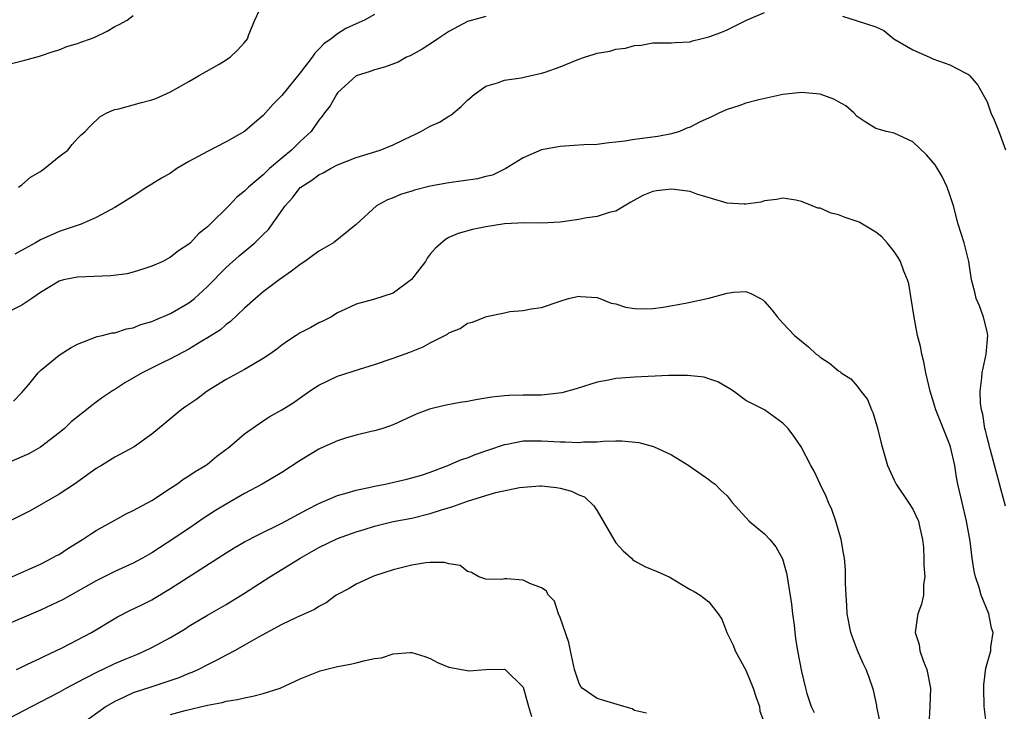
# Model space of a CAD drawing. Units: inches. Extents: x 2504212 to 2505000, y 1560000 to 1563000.
# Drawn here: x 2504597 to 2504703, y 1560648 to 1560723 of the extents above; entities that cross this region are included whole.
import ezdxf

# ---------------------------------------------------------------- set-up
doc = ezdxf.new("R2010")
doc.units = ezdxf.units.IN
doc.header["$MEASUREMENT"] = 0
doc.layers.add('LD25021560_2ft', color=42, linetype='Continuous')

msp = doc.modelspace()

# ---------------------------------------------------------------- linework, layer by layer
at = {"layer": 'LD25021560_2ft'}
for points, elevation in [([(2504596.63, 1560705), (2504597, 1560705.24), (2504597.93, 1560706.07), (2504599, 1560706.7), (2504599.17, 1560706.83), (2504599.45, 1560707), (2504601, 1560708.31), (2504601.94, 1560709), (2504602.4, 1560709.6), (2504603, 1560710.24), (2504603.37, 1560710.63), (2504603.82, 1560711), (2504604.4, 1560711.6), (2504605.41, 1560712.59), (2504606.15, 1560713), (2504606.73, 1560713.27), (2504607, 1560713.37), (2504607.46, 1560713.46), (2504609.89, 1560714.11), (2504611, 1560714.42), (2504611.43, 1560714.57), (2504613, 1560715.26), (2504615, 1560716.38), (2504616.04, 1560717), (2504618.27, 1560718.27), (2504619, 1560718.71), (2504619.16, 1560718.84), (2504619.43, 1560719), (2504620.24, 1560719.76), (2504621, 1560720.61), (2504621.29, 1560721), (2504621.45, 1560721.45), (2504622.1, 1560723), (2504623.04, 1560725)], 7176), ([(2504596.08, 1560681.92), (2504597, 1560682.85), (2504597.73, 1560683.73), (2504598.74, 1560685), (2504599, 1560685.25), (2504601, 1560686.9), (2504602.29, 1560687.71), (2504603, 1560688.09), (2504605.11, 1560688.89), (2504605.64, 1560689), (2504606.72, 1560689.28), (2504607, 1560689.31), (2504608.28, 1560689.72), (2504609, 1560689.83), (2504609.81, 1560690.19), (2504611, 1560690.51), (2504611.33, 1560690.67), (2504613, 1560691.38), (2504615, 1560692.53), (2504615.58, 1560693), (2504617, 1560694.3), (2504619, 1560696.35), (2504620.4, 1560697.6), (2504622.09, 1560699), (2504623, 1560699.88), (2504623.58, 1560700.42), (2504625.38, 1560703), (2504626.14, 1560703.86), (2504627, 1560704.95), (2504627.05, 1560705), (2504628.23, 1560705.77), (2504629, 1560706.34), (2504629.45, 1560706.55), (2504630.25, 1560707), (2504631, 1560707.39), (2504633, 1560708.19), (2504635.59, 1560709), (2504637, 1560709.55), (2504638.1, 1560710.1), (2504639, 1560710.53), (2504639.34, 1560710.66), (2504639.99, 1560711), (2504641, 1560711.59), (2504642, 1560712), (2504643, 1560712.65), (2504643.23, 1560712.77), (2504644.32, 1560713.68), (2504645, 1560714.38), (2504645.74, 1560715), (2504647, 1560715.9), (2504648.26, 1560716.26), (2504649, 1560716.53), (2504650.78, 1560716.78), (2504651.72, 1560717), (2504653, 1560717.27), (2504653.39, 1560717.39), (2504655, 1560717.97), (2504657, 1560718.79), (2504657.61, 1560719), (2504658.67, 1560719.33), (2504659, 1560719.44), (2504660.34, 1560719.66), (2504661, 1560719.88), (2504662.03, 1560719.97), (2504663, 1560720.26), (2504663.71, 1560720.29), (2504665, 1560720.55), (2504665.46, 1560720.54), (2504667, 1560720.57), (2504667.4, 1560720.6), (2504669, 1560720.68), (2504669.24, 1560720.76), (2504670.14, 1560721), (2504671, 1560721.19), (2504672.32, 1560721.68), (2504673, 1560721.97), (2504675.07, 1560723), (2504677, 1560723.84)], 7182), ([(2504594.11, 1560717.89), (2504597.32, 1560718.68), (2504598.89, 1560719.11), (2504600.38, 1560719.62), (2504601, 1560719.82), (2504601.83, 1560720.17), (2504603, 1560720.5), (2504603.36, 1560720.64), (2504604.4, 1560721), (2504604.84, 1560721.16), (2504606.2, 1560721.8), (2504607, 1560722.31), (2504607.47, 1560722.53), (2504608.35, 1560723), (2504609, 1560723.5)], 7174), ([(2504647, 1560723.38), (2504645, 1560722.85), (2504643, 1560721.78), (2504641.81, 1560721), (2504641.35, 1560720.65), (2504640.13, 1560719.87), (2504638.83, 1560719.17), (2504638.45, 1560719), (2504637.53, 1560718.47), (2504636.07, 1560717.93), (2504635, 1560717.66), (2504634.52, 1560717.48), (2504633, 1560716.99), (2504631, 1560715.15), (2504630.88, 1560715), (2504630.22, 1560713.78), (2504629.62, 1560713), (2504629.36, 1560712.64), (2504629, 1560712.21), (2504628.18, 1560711), (2504627, 1560709.92), (2504626.06, 1560709), (2504625, 1560708.14), (2504623.68, 1560707), (2504623, 1560706.33), (2504621.41, 1560705), (2504621.2, 1560704.8), (2504621, 1560704.55), (2504620.11, 1560703.89), (2504619.29, 1560703), (2504617.29, 1560701), (2504617.13, 1560700.87), (2504617, 1560700.72), (2504616.02, 1560699.98), (2504615.15, 1560699), (2504615, 1560698.86), (2504613.86, 1560698.14), (2504613, 1560697.44), (2504612.19, 1560697), (2504611, 1560696.47), (2504610.24, 1560696.24), (2504609, 1560695.82), (2504608.34, 1560695.66), (2504606.57, 1560695.43), (2504603, 1560695.29), (2504601.49, 1560695), (2504601, 1560694.87), (2504599, 1560693.65), (2504598.08, 1560693), (2504597, 1560692.28), (2504595.56, 1560691.56)], 7180), ([(2504635, 1560723.61), (2504633.92, 1560723), (2504633, 1560722.62), (2504631.91, 1560722.09), (2504631, 1560721.54), (2504630.33, 1560721), (2504629.54, 1560720.46), (2504629, 1560719.86), (2504628.55, 1560719.45), (2504628.28, 1560719), (2504627, 1560717.34), (2504625, 1560714.88), (2504624.07, 1560713.93), (2504623, 1560712.72), (2504622.06, 1560711.94), (2504620.97, 1560711), (2504619, 1560709.89), (2504617, 1560708.85), (2504615, 1560707.76), (2504613.69, 1560707), (2504613, 1560706.52), (2504612.04, 1560705.96), (2504611, 1560705.31), (2504610.46, 1560705), (2504609, 1560704.04), (2504607, 1560702.8), (2504605, 1560701.72), (2504603.4, 1560701), (2504601, 1560700.22), (2504599, 1560699.33), (2504598.45, 1560699), (2504596.24, 1560697.76)], 7178), ([(2504685.43, 1560723.43), (2504687, 1560722.94), (2504689, 1560722.28), (2504689.87, 1560721.87), (2504690.96, 1560721), (2504693, 1560719.8), (2504694.78, 1560719), (2504695.16, 1560718.84), (2504697, 1560718.19), (2504698.71, 1560717.29), (2504699, 1560717.16), (2504699.09, 1560717.09), (2504699.15, 1560717), (2504700.01, 1560716.01), (2504701, 1560714.18), (2504701.42, 1560713), (2504701.76, 1560712.24), (2504702.26, 1560711), (2504703, 1560709.01)], 7182), ([(2504703, 1560670.6), (2504702.47, 1560672.47), (2504701.36, 1560676.64), (2504701.27, 1560677), (2504701.23, 1560677.23), (2504701, 1560678.02), (2504700.82, 1560678.82), (2504700.77, 1560679), (2504700.53, 1560680.53), (2504700.39, 1560681), (2504700.3, 1560681.7), (2504700.26, 1560683), (2504700.45, 1560684.45), (2504700.47, 1560685), (2504700.91, 1560687), (2504701.08, 1560689), (2504701, 1560689.43), (2504700.63, 1560691), (2504700.2, 1560692.2), (2504699.82, 1560693), (2504699.67, 1560693.67), (2504699.33, 1560695), (2504699.03, 1560697), (2504698.52, 1560699), (2504697.9, 1560701), (2504697.37, 1560703), (2504697, 1560704.16), (2504696.71, 1560705), (2504696.15, 1560706.15), (2504695.4, 1560707.4), (2504694.49, 1560708.49), (2504693, 1560709.88), (2504691, 1560710.82), (2504690.17, 1560711), (2504689, 1560711.34), (2504687.96, 1560711.96), (2504687, 1560712.62), (2504686.65, 1560713), (2504685.78, 1560713.78), (2504685, 1560714.19), (2504684.49, 1560714.49), (2504683.02, 1560715.02), (2504681, 1560715.21), (2504679, 1560714.99), (2504676.42, 1560714.42), (2504675, 1560714.05), (2504674.25, 1560713.75), (2504673, 1560713.38), (2504672.75, 1560713.25), (2504672.15, 1560713), (2504671.38, 1560712.62), (2504670, 1560712), (2504669, 1560711.46), (2504668.65, 1560711.35), (2504667.85, 1560711), (2504667, 1560710.73), (2504665.54, 1560710.46), (2504663, 1560710.14), (2504661.96, 1560709.96), (2504661, 1560709.84), (2504660.23, 1560709.77), (2504659, 1560709.6), (2504657.55, 1560709.55), (2504656.52, 1560709.48), (2504655, 1560709.4), (2504653, 1560709.04), (2504651, 1560708.17), (2504649.13, 1560707), (2504647.69, 1560706.31), (2504647, 1560706.16), (2504646.1, 1560705.9), (2504643, 1560705.48), (2504641, 1560705.11), (2504639.31, 1560704.69), (2504639, 1560704.57), (2504637.79, 1560704.22), (2504637, 1560703.85), (2504636.38, 1560703.62), (2504635.2, 1560703), (2504633.03, 1560700.97), (2504630.59, 1560699), (2504629.58, 1560698.42), (2504629, 1560698.11), (2504627.49, 1560697), (2504627, 1560696.68), (2504626.06, 1560695.94), (2504624.72, 1560695), (2504623, 1560693.7), (2504622.16, 1560693), (2504621, 1560691.96), (2504619.46, 1560690.53), (2504619, 1560690.2), (2504618.38, 1560689.62), (2504617, 1560688.75), (2504616.4, 1560688.4), (2504615, 1560687.53), (2504613, 1560686.5), (2504612.04, 1560686.04), (2504609.97, 1560685), (2504608.1, 1560683.9), (2504607, 1560683.19), (2504606.87, 1560683.13), (2504605.68, 1560682.32), (2504605, 1560681.81), (2504604.52, 1560681.48), (2504603.96, 1560681), (2504603, 1560680.25), (2504602.31, 1560679.69), (2504601.59, 1560679), (2504601, 1560678.5), (2504599, 1560676.98), (2504597.73, 1560676.27), (2504597, 1560675.92), (2504594.96, 1560675.04)], 7184), ([(2504700.93, 1560647), (2504700.7, 1560649), (2504700.64, 1560651), (2504700.65, 1560651.35), (2504700.87, 1560653.13), (2504701.42, 1560655), (2504701.42, 1560655.42), (2504701.67, 1560657), (2504701.46, 1560657.46), (2504701.19, 1560659), (2504700.38, 1560661), (2504700.16, 1560661.84), (2504699.77, 1560663), (2504699.62, 1560663.62), (2504699.4, 1560665), (2504699.16, 1560666.84), (2504698.79, 1560669), (2504698.31, 1560671), (2504697.86, 1560673), (2504697.72, 1560673.72), (2504697.53, 1560675), (2504697.07, 1560677), (2504697, 1560677.23), (2504696.47, 1560678.47), (2504695.48, 1560681), (2504695.37, 1560681.37), (2504694.87, 1560683), (2504694.4, 1560685), (2504694.18, 1560686.18), (2504693.97, 1560687), (2504693.81, 1560687.81), (2504693.52, 1560689), (2504693.13, 1560691), (2504692.83, 1560693), (2504692.57, 1560694.57), (2504692.44, 1560695), (2504692.04, 1560695.96), (2504691.66, 1560697), (2504691.43, 1560697.43), (2504691, 1560698.06), (2504690.25, 1560699), (2504689.65, 1560699.65), (2504689, 1560700.16), (2504687.59, 1560701), (2504687.21, 1560701.21), (2504685.72, 1560701.72), (2504685, 1560702.02), (2504684.19, 1560702.19), (2504683, 1560702.73), (2504682.75, 1560702.75), (2504682.17, 1560703), (2504681, 1560703.44), (2504680.41, 1560703.59), (2504679, 1560703.83), (2504678.32, 1560703.68), (2504677, 1560703.54), (2504676.61, 1560703.39), (2504675, 1560703.18), (2504674.84, 1560703.16), (2504673, 1560703.29), (2504672.62, 1560703.38), (2504669.74, 1560704.26), (2504669, 1560704.52), (2504667, 1560704.8), (2504665.38, 1560704.62), (2504665, 1560704.53), (2504663.89, 1560704.11), (2504662.62, 1560703.38), (2504661, 1560702.4), (2504660.28, 1560702.28), (2504659, 1560701.84), (2504657.65, 1560701.64), (2504657, 1560701.5), (2504655, 1560701.22), (2504653, 1560701.13), (2504651.14, 1560701.14), (2504649, 1560701.03), (2504647, 1560700.71), (2504645.55, 1560700.45), (2504643.99, 1560700.01), (2504643, 1560699.57), (2504642.64, 1560699.36), (2504641.56, 1560698.44), (2504641, 1560697.76), (2504640.67, 1560697.33), (2504640.47, 1560697), (2504639.85, 1560696.15), (2504638.97, 1560695.03), (2504637, 1560693.58), (2504634.9, 1560692.9), (2504633, 1560692.4), (2504631.8, 1560691.8), (2504631, 1560691.44), (2504630.27, 1560691), (2504629.44, 1560690.56), (2504629, 1560690.36), (2504628.13, 1560689.87), (2504627, 1560689.31), (2504626.55, 1560689), (2504625.61, 1560688.39), (2504625, 1560687.98), (2504624.46, 1560687.54), (2504623.72, 1560687), (2504623, 1560686.52), (2504621.86, 1560685.86), (2504621, 1560685.34), (2504619, 1560684.25), (2504616.96, 1560683), (2504615.84, 1560682.16), (2504615, 1560681.58), (2504614.65, 1560681.35), (2504614.16, 1560681), (2504612.43, 1560679.57), (2504611, 1560678.36), (2504609.09, 1560677), (2504607, 1560675.88), (2504605.58, 1560675), (2504605, 1560674.67), (2504602.65, 1560673), (2504601, 1560671.89), (2504597.89, 1560670.11), (2504595.22, 1560668.78)], 7186), ([(2504595.92, 1560663), (2504597.84, 1560663.84), (2504599, 1560664.37), (2504600.24, 1560665), (2504600.72, 1560665.28), (2504601, 1560665.41), (2504601.95, 1560666.05), (2504603.54, 1560667), (2504604.4, 1560667.6), (2504605, 1560667.98), (2504607, 1560669.1), (2504608.23, 1560669.77), (2504609, 1560670.14), (2504611, 1560671.22), (2504613, 1560672.54), (2504613.69, 1560673), (2504614.46, 1560673.54), (2504615, 1560673.87), (2504615.67, 1560674.33), (2504616.79, 1560675), (2504617, 1560675.15), (2504618.01, 1560675.99), (2504619.37, 1560677), (2504621, 1560678.41), (2504623, 1560679.81), (2504623.73, 1560680.27), (2504625, 1560680.99), (2504626.24, 1560681.76), (2504628, 1560683), (2504628.6, 1560683.41), (2504629, 1560683.66), (2504631, 1560684.61), (2504633.39, 1560685.39), (2504635, 1560685.88), (2504637, 1560686.55), (2504638.8, 1560687.2), (2504640.22, 1560687.78), (2504641, 1560688.23), (2504642.85, 1560689.15), (2504643, 1560689.28), (2504644.24, 1560689.76), (2504645, 1560690.33), (2504645.54, 1560690.46), (2504647.07, 1560691.07), (2504649, 1560691.45), (2504649.58, 1560691.58), (2504651, 1560691.7), (2504651.88, 1560691.88), (2504653, 1560692.02), (2504655, 1560692.71), (2504655.89, 1560693), (2504657, 1560693.24), (2504657.2, 1560693.2), (2504659, 1560693.1), (2504659.06, 1560693.06), (2504659.28, 1560693), (2504660.49, 1560692.49), (2504661, 1560692.41), (2504662.05, 1560692.05), (2504663, 1560691.92), (2504663.87, 1560691.87), (2504665, 1560691.93), (2504666.08, 1560692.08), (2504668.5, 1560692.5), (2504669, 1560692.59), (2504671, 1560693.03), (2504673, 1560693.58), (2504673.68, 1560693.68), (2504675, 1560693.75), (2504675.55, 1560693.55), (2504676.59, 1560693), (2504676.84, 1560692.84), (2504677, 1560692.69), (2504677.79, 1560691.79), (2504678.42, 1560691), (2504679, 1560690.35), (2504680.26, 1560689), (2504681, 1560688.38), (2504681.77, 1560687.77), (2504682.6, 1560687), (2504682.84, 1560686.84), (2504683, 1560686.69), (2504684.03, 1560686.03), (2504685, 1560685.2), (2504685.13, 1560685.13), (2504685.28, 1560685), (2504686.32, 1560684.32), (2504687, 1560683.55), (2504687.4, 1560683), (2504688.11, 1560682.11), (2504688.53, 1560681), (2504688.7, 1560680.7), (2504689.17, 1560679.17), (2504689.54, 1560677.54), (2504689.69, 1560677), (2504690, 1560676), (2504690.27, 1560675), (2504691, 1560673.42), (2504691.22, 1560673), (2504692.55, 1560671), (2504693, 1560670.3), (2504693.6, 1560669), (2504693.74, 1560668.26), (2504694.05, 1560667), (2504694.14, 1560666.14), (2504694.2, 1560665), (2504694.2, 1560664.2), (2504694.3, 1560663), (2504694.16, 1560662.16), (2504694.16, 1560661), (2504693.94, 1560660.06), (2504693.55, 1560659), (2504693.45, 1560658.55), (2504693.26, 1560657), (2504693.69, 1560655.69), (2504693.76, 1560655), (2504694.15, 1560653.85), (2504694.5, 1560653), (2504694.89, 1560651), (2504694.84, 1560649), (2504694.72, 1560647)], 7188), ([(2504689.44, 1560647.44), (2504689.13, 1560649), (2504689.12, 1560649.12), (2504688.76, 1560650.76), (2504688.25, 1560652.25), (2504687.98, 1560653), (2504687.66, 1560653.66), (2504687.04, 1560655.04), (2504686.49, 1560656.49), (2504686.33, 1560657), (2504685.93, 1560659), (2504685.9, 1560659.9), (2504685.8, 1560661), (2504685.73, 1560662.27), (2504685.76, 1560663), (2504685.74, 1560663.74), (2504685.62, 1560665), (2504685.53, 1560665.53), (2504685.26, 1560667), (2504684.7, 1560669), (2504684.27, 1560670.26), (2504683.93, 1560671), (2504683.67, 1560671.67), (2504683, 1560673), (2504682.37, 1560674.37), (2504682.01, 1560675), (2504680.95, 1560677), (2504680.16, 1560678.16), (2504679.55, 1560679), (2504679, 1560679.56), (2504677, 1560680.98), (2504675, 1560682.01), (2504673.69, 1560683), (2504673.27, 1560683.27), (2504672, 1560684), (2504671, 1560684.34), (2504670.5, 1560684.5), (2504668.71, 1560684.71), (2504666.7, 1560684.7), (2504663, 1560684.5), (2504661.58, 1560684.41), (2504661, 1560684.36), (2504660.19, 1560684.19), (2504659, 1560683.99), (2504656.74, 1560683.26), (2504655.19, 1560682.81), (2504653, 1560682.58), (2504651, 1560682.58), (2504649.46, 1560682.54), (2504649, 1560682.52), (2504647.63, 1560682.37), (2504645.91, 1560682.09), (2504645, 1560681.89), (2504644.22, 1560681.78), (2504642.55, 1560681.45), (2504640.93, 1560681.07), (2504639.47, 1560680.53), (2504637, 1560679.38), (2504635.89, 1560679), (2504635, 1560678.72), (2504634.65, 1560678.65), (2504633, 1560678.25), (2504631.98, 1560677.98), (2504631, 1560677.67), (2504629.55, 1560677), (2504629, 1560676.76), (2504627, 1560675.53), (2504625, 1560674.25), (2504622.88, 1560673), (2504621, 1560671.97), (2504619, 1560670.83), (2504617.86, 1560670.14), (2504616.64, 1560669.36), (2504615, 1560668.22), (2504612.65, 1560666.65), (2504611, 1560665.58), (2504610, 1560665), (2504609, 1560664.46), (2504607, 1560663.55), (2504605.29, 1560662.71), (2504605, 1560662.56), (2504601.46, 1560660.54), (2504599, 1560659.39), (2504594.52, 1560657.48)], 7190), ([(2504596.41, 1560653), (2504596.8, 1560653.2), (2504597.53, 1560653.53), (2504599, 1560654.23), (2504599.51, 1560654.49), (2504600.66, 1560655), (2504601.34, 1560655.34), (2504604.48, 1560657), (2504607.31, 1560658.69), (2504608.64, 1560659.36), (2504609.99, 1560660.01), (2504611, 1560660.53), (2504611.3, 1560660.7), (2504613, 1560661.73), (2504618.12, 1560665), (2504619, 1560665.57), (2504619.88, 1560666.12), (2504621, 1560666.77), (2504622.47, 1560667.53), (2504625, 1560668.76), (2504627.74, 1560670.26), (2504629, 1560670.89), (2504631, 1560671.76), (2504632.03, 1560672.03), (2504633, 1560672.35), (2504634.7, 1560672.7), (2504635, 1560672.78), (2504636.14, 1560673), (2504638.48, 1560673.52), (2504639, 1560673.65), (2504640.04, 1560673.96), (2504641, 1560674.29), (2504642.91, 1560675), (2504644.37, 1560675.63), (2504645, 1560675.83), (2504645.83, 1560676.17), (2504647, 1560676.57), (2504647.31, 1560676.69), (2504649, 1560677.26), (2504649.3, 1560677.3), (2504651, 1560677.66), (2504651.64, 1560677.64), (2504653, 1560677.67), (2504655, 1560677.53), (2504655.55, 1560677.55), (2504657, 1560677.47), (2504657.53, 1560677.53), (2504659, 1560677.56), (2504659.62, 1560677.62), (2504661, 1560677.65), (2504661.64, 1560677.64), (2504663.47, 1560677.47), (2504665.05, 1560677.05), (2504667, 1560676.16), (2504668.88, 1560675), (2504669, 1560674.88), (2504671, 1560673.5), (2504671.28, 1560673.28), (2504671.69, 1560673), (2504672.32, 1560672.32), (2504673, 1560671.73), (2504673.3, 1560671.3), (2504673.54, 1560671), (2504675.37, 1560669), (2504677, 1560667.62), (2504677.58, 1560667), (2504678.24, 1560666.24), (2504678.95, 1560664.95), (2504679.4, 1560663.4), (2504679.47, 1560663), (2504679.94, 1560660.06), (2504680.04, 1560659), (2504680.21, 1560657.79), (2504680.27, 1560657), (2504680.35, 1560656.35), (2504680.56, 1560655), (2504681, 1560652.77), (2504681.43, 1560651), (2504681.59, 1560650.41), (2504682.04, 1560649), (2504682.37, 1560648.37)], 7192), ([(2504595, 1560647.45), (2504598.03, 1560649), (2504601, 1560650.56), (2504601.77, 1560651), (2504603, 1560651.63), (2504603.88, 1560652.12), (2504605.21, 1560652.79), (2504605.67, 1560653), (2504607, 1560653.64), (2504608.12, 1560654.12), (2504609.38, 1560654.62), (2504610.24, 1560655), (2504611, 1560655.38), (2504613, 1560656.45), (2504614.6, 1560657.4), (2504615, 1560657.66), (2504617, 1560658.86), (2504619, 1560660), (2504621, 1560661.23), (2504623.71, 1560663), (2504625, 1560663.77), (2504626.98, 1560665), (2504629, 1560666.15), (2504631, 1560667.13), (2504633, 1560667.85), (2504633.89, 1560668.11), (2504635, 1560668.46), (2504637, 1560668.94), (2504639, 1560669.32), (2504641, 1560669.81), (2504642.21, 1560670.21), (2504643.42, 1560670.57), (2504645, 1560671.16), (2504647, 1560671.76), (2504648.07, 1560672.07), (2504650.62, 1560672.62), (2504652.8, 1560672.8), (2504653, 1560672.79), (2504654.62, 1560672.62), (2504655, 1560672.55), (2504656.21, 1560672.21), (2504657, 1560671.85), (2504657.61, 1560671.61), (2504658.64, 1560670.64), (2504659, 1560670.09), (2504659.64, 1560669), (2504660.78, 1560667), (2504661, 1560666.67), (2504661.78, 1560665.78), (2504662.69, 1560665), (2504662.83, 1560664.83), (2504663, 1560664.73), (2504664.11, 1560664.11), (2504665.53, 1560663.53), (2504666.73, 1560663), (2504669, 1560661.64), (2504669.42, 1560661.42), (2504670.1, 1560661), (2504671, 1560660.29), (2504672.02, 1560659), (2504672.42, 1560658.42), (2504672.97, 1560657), (2504673.64, 1560655.64), (2504673.85, 1560655), (2504675, 1560652.93), (2504675.81, 1560651), (2504676.09, 1560650.09), (2504676.46, 1560649), (2504676.52, 1560648.52), (2504677.12, 1560646.88)], 7194), ([(2504664.3, 1560648.3), (2504663, 1560648.6), (2504662.76, 1560648.76), (2504661.85, 1560649), (2504659, 1560649.86), (2504657.37, 1560651), (2504657.19, 1560651.2), (2504657, 1560651.59), (2504656.55, 1560653), (2504656.1, 1560655), (2504655.92, 1560655.92), (2504655, 1560658.61), (2504654.83, 1560659), (2504654.37, 1560660.37), (2504653.74, 1560661), (2504653.5, 1560661.5), (2504653, 1560661.8), (2504651.73, 1560662.27), (2504651, 1560662.65), (2504649.24, 1560662.76), (2504649, 1560662.76), (2504648.71, 1560662.71), (2504647, 1560662.74), (2504646.22, 1560663), (2504645.45, 1560663.45), (2504645, 1560663.55), (2504644.21, 1560664.21), (2504643, 1560664.38), (2504642.55, 1560664.55), (2504641, 1560664.53), (2504640.51, 1560664.51), (2504639, 1560664.26), (2504637, 1560663.74), (2504635, 1560663.09), (2504634.74, 1560663), (2504633, 1560662.19), (2504632.25, 1560661.75), (2504631, 1560661.1), (2504630.85, 1560661), (2504629.8, 1560660.2), (2504629, 1560659.8), (2504628.54, 1560659.46), (2504626.6, 1560658.6), (2504625, 1560657.85), (2504622.5, 1560656.5), (2504621, 1560655.61), (2504619.89, 1560655), (2504619, 1560654.55), (2504618, 1560654), (2504617, 1560653.52), (2504616.01, 1560653), (2504615.32, 1560652.68), (2504615, 1560652.56), (2504613.9, 1560652.1), (2504612.41, 1560651.59), (2504611, 1560651.14), (2504609, 1560650.49), (2504608.01, 1560650.01), (2504607, 1560649.57), (2504606.06, 1560649), (2504603, 1560646.77)], 7196), ([(2504613, 1560648.15), (2504614.58, 1560648.58), (2504617, 1560649.16), (2504618.56, 1560649.44), (2504619, 1560649.59), (2504620.23, 1560649.77), (2504621, 1560649.96), (2504621.88, 1560650.12), (2504623, 1560650.41), (2504624.83, 1560651), (2504627, 1560652.01), (2504629.15, 1560652.85), (2504631, 1560653.31), (2504632.42, 1560653.58), (2504633, 1560653.72), (2504633.99, 1560653.99), (2504635, 1560654.18), (2504635.73, 1560654.27), (2504637, 1560654.68), (2504638.85, 1560654.85), (2504639, 1560654.84), (2504640.41, 1560654.41), (2504641, 1560654.2), (2504641.77, 1560653.77), (2504643, 1560653.27), (2504643.22, 1560653.22), (2504645.14, 1560652.86), (2504647, 1560653.01), (2504649, 1560653.04), (2504649.07, 1560653), (2504651, 1560651.1), (2504651.59, 1560649), (2504651.92, 1560647.92)], 7198)]:
    msp.add_lwpolyline(points, dxfattribs=dict(at, elevation=elevation))

doc.saveas('drawing.dxf')
